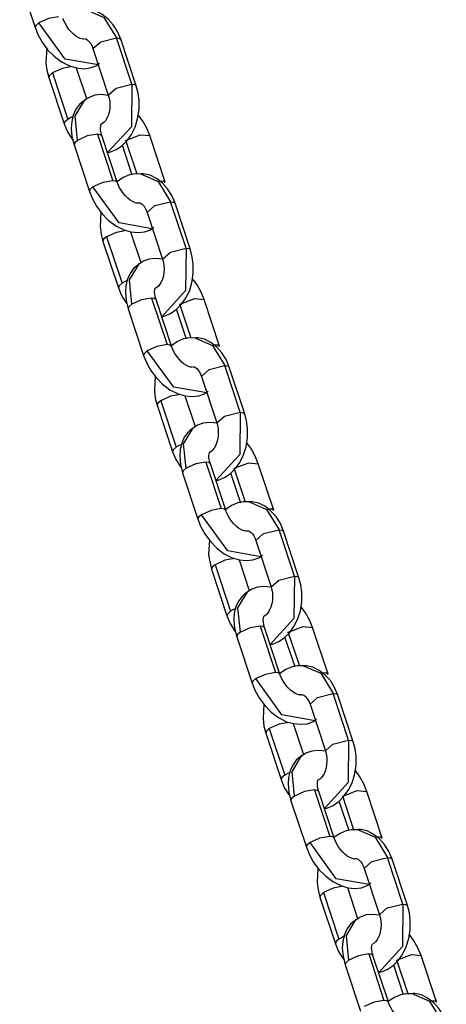
# Model space of a CAD drawing. Units: inches. Extents: x 191 to 401, y 102 to 317.
# Drawn here: x 277 to 278, y 292 to 294 of the extents above; entities that cross this region are included whole.
import ezdxf

# ---------------------------------------------------------------- set-up
doc = ezdxf.new("R2010")
doc.units = ezdxf.units.IN
doc.header["$MEASUREMENT"] = 0
doc.layers.add('Ebene 1', color=7, linetype='Continuous')

# ---------------------------------------------------------------- blocks, each defined once
blk = doc.blocks.new('block 2')
at = {"layer": 'Ebene 1', "color": 179, "lineweight": 25, "true_color": 0x1a171b}
for points in [[(276.8713, 294.5297), (276.903, 294.4344)], [(276.9507, 294.4563), (276.9302, 294.4527), (276.9104, 294.4435)], [(277.0063, 294.4711), (277.0437, 294.4549), (277.0692, 294.4132)], [(277.0784, 294.4101), (277.0716, 294.426), (277.0628, 294.4397), (277.0523, 294.4513), (277.0399, 294.4608), (277.0275, 294.4675), (277.0141, 294.4704), (277.0103, 294.4704), (277.0067, 294.4697)], [(276.9104, 294.4435), (276.9045, 294.4385), (276.903, 294.4344)], [(277.0322, 294.3581), (276.9643, 294.3695), (276.9104, 294.4435)], [(277.0029, 294.4101), (277.001, 294.4101), (276.9986, 294.4108), (276.9952, 294.4118), (276.9908, 294.4136), (276.9862, 294.4167), (276.9814, 294.4203), (276.9767, 294.4251), (276.9717, 294.4304), (276.9676, 294.4368), (276.9641, 294.4432), (276.9612, 294.4496), (276.9605, 294.4513), (276.9597, 294.453)], [(276.903, 294.4344), (276.9094, 294.4189), (276.9171, 294.4043), (276.9285, 294.3887), (276.9418, 294.3755), (276.9569, 294.3639), (276.9733, 294.3557), (276.9876, 294.3515), (277.0024, 294.35), (277.0155, 294.3515), (277.0275, 294.3557), (277.0315, 294.3581), (277.0349, 294.3614)], [(277.0045, 294.4108), (277.0053, 294.411), (277.0067, 294.4108), (277.0089, 294.4096), (277.0117, 294.4072), (277.0144, 294.4043), (277.0172, 294.4005), (277.0194, 294.3963), (277.0212, 294.3913)], [(277.0212, 294.3913), (277.037, 294.4051), (277.0692, 294.4132)], [(277.0692, 294.4132), (277.0751, 294.4125), (277.0784, 294.4101)], [(277.1006, 294.318), (277.0692, 294.4132)], [(277.1097, 294.3147), (277.0784, 294.4101)], [(276.9266, 294.3924), (276.9249, 294.362), (276.9269, 294.3469), (276.9309, 294.3321)], [(277.0212, 294.3913), (277.0525, 294.2961)], [(276.9788, 294.3543), (276.9581, 294.3503), (276.9383, 294.3416)], [(276.9383, 294.3416), (276.9323, 294.3362), (276.9309, 294.3321)], [(276.9383, 294.3416), (276.9697, 294.2463)], [(277.0084, 294.288), (276.9876, 294.351)], [(276.9309, 294.3321), (276.9623, 294.2372)], [(277.1006, 294.318), (277.0999, 294.2311), (277.0508, 294.1783)], [(277.0508, 294.1779), (277.0558, 294.1789), (277.0685, 294.1843), (277.0801, 294.1924), (277.0911, 294.2029), (277.0999, 294.2153), (277.1073, 294.2304), (277.1126, 294.2473), (277.1154, 294.2661), (277.1154, 294.2851), (277.1137, 294.2999), (277.1097, 294.3147)], [(277.0525, 294.2961), (277.0685, 294.3099), (277.1006, 294.318)], [(277.1006, 294.318), (277.1069, 294.3173), (277.1097, 294.3147)], [(277.0532, 294.2954), (277.0382, 294.2968), (277.0251, 294.2957), (277.0131, 294.2911), (277.0091, 294.2887), (277.0057, 294.2859)], [(277.0525, 294.2961), (277.0544, 294.2894), (277.0554, 294.2826), (277.0558, 294.2756), (277.0554, 294.2682), (277.0544, 294.2611), (277.0523, 294.2544), (277.0498, 294.2487), (277.0472, 294.2442), (277.0444, 294.2406), (277.0417, 294.2382), (277.0389, 294.2365)], [(277.0057, 294.2859), (276.9989, 294.2816), (276.9934, 294.2766), (276.986, 294.2668), (276.981, 294.2551), (276.9778, 294.2418), (276.9767, 294.2284), (276.9781, 294.2115), (276.9824, 294.1938)], [(276.9898, 294.2032), (276.9848, 294.2534), (277.005, 294.2868)], [(277.1376, 294.2129), (277.1312, 294.2284), (277.1235, 294.2427), (277.114, 294.2554)], [(276.9697, 294.2463), (276.9636, 294.2413), (276.9623, 294.2372)], [(276.9623, 294.2372), (276.969, 294.221), (276.9778, 294.2072), (276.9803, 294.2039)], [(276.9803, 294.252), (276.9747, 294.2492), (276.9697, 294.2463)], [(277.0392, 294.2129), (277.0377, 294.2189), (277.0368, 294.2241), (277.0368, 294.2286), (277.037, 294.2325), (277.0375, 294.2351), (277.0382, 294.2365), (277.0382, 294.2368)], [(277.0303, 294.216), (277.0096, 294.2122), (276.9898, 294.2032)], [(277.0396, 294.2124), (277.0368, 294.2149), (277.0303, 294.216)], [(277.0303, 294.216), (277.0618, 294.1207)], [(277.0882, 294.2032), (277.1181, 294.2149), (277.1376, 294.2129)], [(276.9898, 294.2032), (276.9838, 294.1979), (276.9824, 294.1938)], [(276.9824, 294.1938), (277.0138, 294.0985)], [(277.0709, 294.1176), (277.0392, 294.2129)], [(277.0808, 294.1938), (277.1009, 294.1328)], [(277.1113, 294.1338), (277.0882, 294.2032)], [(277.169, 294.1176), (277.1376, 294.2129)], [(277.1175, 294.1342), (277.1066, 294.1345), (277.0957, 294.1324), (277.083, 294.1271), (277.0713, 294.119), (277.0706, 294.1183)], [(277.1171, 294.1355), (277.1545, 294.1193), (277.18, 294.0777)], [(277.1891, 294.0746), (277.1824, 294.0904), (277.174, 294.1042), (277.1633, 294.1157), (277.151, 294.1254), (277.1383, 294.1321), (277.1249, 294.1348), (277.1214, 294.1348), (277.1175, 294.1342)], [(277.0618, 294.1207), (277.0413, 294.1169), (277.0212, 294.108)], [(277.0709, 294.1176), (277.068, 294.12), (277.0618, 294.1207)], [(277.114, 294.0742), (277.1119, 294.0746), (277.1094, 294.0749), (277.1061, 294.0759), (277.1019, 294.078), (277.0973, 294.0808), (277.0925, 294.0847), (277.0875, 294.0894), (277.083, 294.0949), (277.0787, 294.1014), (277.0751, 294.1076), (277.072, 294.114), (277.0713, 294.1157), (277.0709, 294.1176)], [(277.1567, 294.1207), (277.1652, 294.12), (277.169, 294.1176)], [(277.0212, 294.108), (277.0151, 294.103), (277.0138, 294.0985)], [(277.0138, 294.0985), (277.0201, 294.0833), (277.0282, 294.0685), (277.0396, 294.0534), (277.0525, 294.0399), (277.068, 294.0284), (277.0844, 294.0201), (277.0988, 294.016), (277.1137, 294.0146), (277.1266, 294.016), (277.1386, 294.0201), (277.1421, 294.0227), (277.146, 294.0258)], [(277.1426, 294.0224), (277.0751, 294.0342), (277.0212, 294.108)], [(277.1121, 294.0752), (277.114, 294.0756), (277.1157, 294.0756)], [(277.113, 294.0749), (277.114, 294.0752), (277.1147, 294.0756), (277.1157, 294.0752)], [(277.1157, 294.0752), (277.1164, 294.0756), (277.1175, 294.0752), (277.1199, 294.0742), (277.1228, 294.0718), (277.1257, 294.0689), (277.1281, 294.0646), (277.1302, 294.0604), (277.1323, 294.0554)], [(277.1323, 294.0554), (277.1478, 294.0696), (277.18, 294.0777)], [(277.18, 294.0777), (277.1864, 294.077), (277.1891, 294.0746)], [(277.2117, 293.9824), (277.18, 294.0777)], [(277.2205, 293.9793), (277.1891, 294.0746)], [(277.0375, 294.0568), (277.036, 294.0262), (277.0382, 294.0113), (277.0417, 293.9965)], [(277.1323, 294.0554), (277.1638, 293.9602)], [(277.0897, 294.0187), (277.0692, 294.015), (277.0491, 294.006)], [(277.1197, 293.9524), (277.0988, 294.0156)], [(277.0491, 294.006), (277.043, 294.0008), (277.0417, 293.9965)], [(277.0417, 293.9965), (277.0734, 293.9013)], [(277.0491, 294.006), (277.0808, 293.9109)], [(277.2117, 293.9824), (277.2106, 293.8958), (277.1619, 293.8424)], [(277.1619, 293.842), (277.1669, 293.8434), (277.1795, 293.8487), (277.1912, 293.8568), (277.2019, 293.867), (277.2106, 293.8794), (277.2184, 293.8949), (277.2236, 293.9118), (277.2265, 293.9306), (277.2265, 293.9497), (277.2244, 293.9645), (277.2205, 293.9793)], [(277.1638, 293.9602), (277.1795, 293.9743), (277.2117, 293.9824)], [(277.2117, 293.9824), (277.2177, 293.9817), (277.2205, 293.9793)], [(277.1009, 293.8679), (277.0959, 293.9178), (277.1161, 293.951)], [(277.1645, 293.9598), (277.1488, 293.9612), (277.1359, 293.9598), (277.1238, 293.9557), (277.1204, 293.9531), (277.1164, 293.9504)], [(277.1638, 293.9602), (277.1655, 293.9538), (277.1665, 293.9471), (277.1669, 293.9397), (277.1665, 293.9328), (277.1652, 293.9257), (277.1633, 293.919), (277.1609, 293.9133), (277.1581, 293.9087), (277.1553, 293.9051), (277.1528, 293.9028), (277.1495, 293.9009)], [(277.1164, 293.9504), (277.11, 293.9461), (277.1044, 293.9412), (277.0971, 293.9309), (277.0918, 293.9194), (277.0885, 293.9063), (277.0875, 293.8925), (277.0889, 293.8756), (277.0935, 293.8582)], [(277.0808, 293.9109), (277.0749, 293.9056), (277.0734, 293.9013)], [(277.0913, 293.9164), (277.0854, 293.9137), (277.0808, 293.9109)], [(277.2487, 293.8773), (277.2423, 293.8928), (277.2342, 293.9073), (277.2251, 293.92)], [(277.0734, 293.9013), (277.0797, 293.8854), (277.0885, 293.8716), (277.0911, 293.8685)], [(277.1502, 293.8773), (277.1488, 293.883), (277.1478, 293.8882), (277.1474, 293.8932), (277.1478, 293.8971), (277.1485, 293.8995), (277.1488, 293.9009), (277.1493, 293.9013)], [(277.1412, 293.8804), (277.1206, 293.8766), (277.1009, 293.8679)], [(277.1502, 293.877), (277.1474, 293.8794), (277.1412, 293.8804)], [(277.1412, 293.8804), (277.1729, 293.7852)], [(277.1817, 293.7821), (277.1502, 293.8773)], [(277.1989, 293.8679), (277.2294, 293.8794), (277.2487, 293.8773)], [(277.2801, 293.7821), (277.2487, 293.8773)], [(277.1009, 293.8679), (277.0945, 293.8625), (277.0935, 293.8582)], [(277.0935, 293.8582), (277.1249, 293.7631)], [(277.1915, 293.8582), (277.2117, 293.7972)], [(277.222, 293.7983), (277.1989, 293.8679)], [(277.2287, 293.7986), (277.2174, 293.7989), (277.2067, 293.7969), (277.1941, 293.7915), (277.1824, 293.7834), (277.1795, 293.7814)], [(277.2282, 293.8), (277.2656, 293.7834), (277.2911, 293.7423)], [(277.3002, 293.739), (277.2935, 293.7549), (277.2847, 293.7686), (277.2744, 293.7803), (277.2621, 293.7898), (277.2494, 293.7965), (277.236, 293.7993), (277.2322, 293.7989), (277.2287, 293.7986)], [(277.1323, 293.7726), (277.1264, 293.7673), (277.1249, 293.7631)], [(277.1729, 293.7852), (277.1521, 293.7814), (277.1323, 293.7726)], [(277.254, 293.6868), (277.1864, 293.6984), (277.1323, 293.7726)], [(277.1817, 293.7821), (277.1788, 293.7841), (277.1729, 293.7852)], [(277.2248, 293.7387), (277.2229, 293.739), (277.2205, 293.7393), (277.217, 293.7404), (277.2127, 293.7424), (277.2081, 293.7454), (277.2032, 293.7493), (277.1986, 293.7538), (277.1941, 293.7595), (277.1895, 293.7655), (277.186, 293.7719), (277.1833, 293.7786), (277.1824, 293.7803), (277.1817, 293.7821)], [(277.2677, 293.7848), (277.2763, 293.7845), (277.2801, 293.7821)], [(277.1249, 293.7631), (277.1312, 293.7474), (277.139, 293.733), (277.1502, 293.7178), (277.1638, 293.7042), (277.1788, 293.6928), (277.1955, 293.6847), (277.2096, 293.6804), (277.2244, 293.6791), (277.2375, 293.6801), (277.2494, 293.6847), (277.2534, 293.6872), (277.2568, 293.6899)], [(277.2265, 293.7397), (277.2275, 293.7397), (277.2287, 293.7397), (277.2308, 293.7383), (277.2336, 293.7362), (277.2363, 293.733), (277.2391, 293.7292), (277.2413, 293.7249), (277.243, 293.7201)], [(277.243, 293.7201), (277.259, 293.734), (277.2911, 293.7423)], [(277.2911, 293.7423), (277.2975, 293.7411), (277.3002, 293.739)], [(277.3224, 293.647), (277.2911, 293.7423)], [(277.3317, 293.6437), (277.3002, 293.739)], [(277.1485, 293.7214), (277.1471, 293.6908), (277.1488, 293.6758), (277.1528, 293.6611)], [(277.243, 293.7201), (277.2749, 293.6248)], [(277.1602, 293.6704), (277.1541, 293.6653), (277.1528, 293.6611)], [(277.2008, 293.6832), (277.18, 293.6794), (277.1602, 293.6704)], [(277.1602, 293.6704), (277.1915, 293.5754)], [(277.2308, 293.6169), (277.21, 293.6797)], [(277.1528, 293.6611), (277.1841, 293.5659)], [(277.3224, 293.647), (277.3217, 293.5602), (277.2728, 293.507)], [(277.2728, 293.5065), (277.2776, 293.5077), (277.2904, 293.5134), (277.3023, 293.5211), (277.313, 293.5316), (277.3217, 293.544), (277.3292, 293.5595), (277.3345, 293.5761), (277.3372, 293.595), (277.3376, 293.6138), (277.3355, 293.6289), (277.3317, 293.6437)], [(277.2749, 293.6248), (277.2904, 293.6388), (277.3224, 293.647)], [(277.3224, 293.647), (277.3288, 293.6458), (277.3317, 293.6437)], [(277.2275, 293.6146), (277.2208, 293.6107), (277.2153, 293.6053), (277.2077, 293.5955), (277.2029, 293.5838), (277.1996, 293.5707), (277.1986, 293.5569), (277.2001, 293.54), (277.2043, 293.5227)], [(277.2117, 293.5323), (277.2067, 293.5821), (277.2268, 293.6155)], [(277.2752, 293.6241), (277.2601, 293.6257), (277.247, 293.6243), (277.2349, 293.6201), (277.2311, 293.6177), (277.2275, 293.6146)], [(277.2749, 293.6248), (277.2766, 293.6184), (277.2773, 293.6117), (277.2776, 293.6043), (277.2773, 293.5969), (277.2763, 293.5898), (277.2742, 293.5835), (277.2721, 293.5778), (277.2692, 293.5733), (277.2663, 293.5697), (277.2635, 293.5673), (277.2608, 293.5654)], [(277.1915, 293.5754), (277.1855, 293.57), (277.1841, 293.5659)], [(277.2022, 293.5807), (277.1965, 293.5781), (277.1915, 293.5754)], [(277.3595, 293.5414), (277.3531, 293.5569), (277.3453, 293.5714), (277.3362, 293.5845)], [(277.1841, 293.5659), (277.1908, 293.5499), (277.1996, 293.5361), (277.2022, 293.533)], [(277.2615, 293.5414), (277.2597, 293.5475), (277.2585, 293.5528), (277.2585, 293.5578), (277.259, 293.5616), (277.2597, 293.564), (277.2601, 293.5654), (277.2601, 293.5659)], [(277.2117, 293.5323), (277.2056, 293.5271), (277.2043, 293.5227)], [(277.2522, 293.5447), (277.2318, 293.5413), (277.2117, 293.5323)], [(277.2615, 293.5414), (277.2585, 293.544), (277.2522, 293.5447)], [(277.2522, 293.5447), (277.2837, 293.4498)], [(277.2928, 293.4462), (277.2615, 293.5414)], [(277.3102, 293.5323), (277.34, 293.5435), (277.3595, 293.5414)], [(277.3331, 293.4624), (277.3102, 293.5323)], [(277.3913, 293.4462), (277.3595, 293.5414)], [(277.2043, 293.5227), (277.2356, 293.4276)], [(277.3026, 293.5227), (277.3228, 293.4617)], [(277.2837, 293.4498), (277.2632, 293.4458), (277.243, 293.437)], [(277.2928, 293.4462), (277.2899, 293.4486), (277.2837, 293.4498)], [(277.3397, 293.4631), (277.3285, 293.4631), (277.3176, 293.4613), (277.3049, 293.4562), (277.2932, 293.4479), (277.2925, 293.4472)], [(277.3393, 293.4643), (277.3765, 293.4479), (277.4022, 293.4064)], [(277.411, 293.4031), (277.4046, 293.419), (277.3958, 293.4331), (277.3853, 293.4444), (277.3729, 293.4544), (277.3603, 293.4606), (277.3467, 293.4636), (277.3433, 293.4636), (277.3397, 293.4631)], [(277.3786, 293.4494), (277.3874, 293.4491), (277.3913, 293.4462)], [(277.243, 293.437), (277.237, 293.4317), (277.2356, 293.4276)], [(277.2356, 293.4276), (277.242, 293.4121), (277.2501, 293.3976), (277.2615, 293.3824), (277.2749, 293.3687), (277.2899, 293.3573), (277.3062, 293.3488), (277.3207, 293.3449), (277.3355, 293.3435), (277.3486, 293.3447), (277.3605, 293.3488), (277.3645, 293.3516), (277.3679, 293.3545)], [(277.3645, 293.3509), (277.2971, 293.3633), (277.243, 293.437)], [(277.3359, 293.4031), (277.3341, 293.4035), (277.3317, 293.4038), (277.3281, 293.405), (277.3238, 293.4071), (277.3193, 293.4098), (277.3143, 293.4138), (277.3097, 293.4183), (277.3049, 293.4241), (277.3006, 293.43), (277.2971, 293.4364), (277.2938, 293.4431), (277.2935, 293.4444), (277.2928, 293.4462)], [(277.3341, 293.4043), (277.3359, 293.4043), (277.3376, 293.4043)], [(277.3348, 293.4038), (277.3359, 293.4043), (277.3369, 293.4043), (277.3376, 293.4043)], [(277.3376, 293.4043), (277.3383, 293.4043), (277.3393, 293.4038), (277.3419, 293.4028), (277.3447, 293.4007), (277.3476, 293.3976), (277.35, 293.3936), (277.3521, 293.3895), (277.3543, 293.3845)], [(277.3543, 293.3845), (277.3698, 293.3983), (277.4022, 293.4064)], [(277.4022, 293.4064), (277.4082, 293.4057), (277.411, 293.4031)], [(277.4335, 293.3111), (277.4022, 293.4064)], [(277.4427, 293.308), (277.411, 293.4031)], [(277.2594, 293.3859), (277.2578, 293.3552), (277.2601, 293.3404), (277.2639, 293.3256)], [(277.3543, 293.3845), (277.3857, 293.2892)], [(277.3116, 293.3475), (277.2911, 293.3439), (277.2713, 293.3347)], [(277.2713, 293.3347), (277.2649, 293.3299), (277.2639, 293.3256)], [(277.2713, 293.3347), (277.3026, 293.2395)], [(277.3416, 293.2815), (277.3207, 293.3442)], [(277.2639, 293.3256), (277.2952, 293.2303)], [(277.4335, 293.3111), (277.4325, 293.2243), (277.3838, 293.1714)], [(277.3838, 293.1711), (277.3888, 293.1721), (277.4015, 293.1775), (277.4132, 293.1855), (277.4237, 293.1961), (277.4325, 293.2085), (277.4403, 293.2236), (277.4456, 293.2405), (277.4484, 293.2593), (277.4484, 293.2784), (277.4466, 293.2934), (277.4427, 293.308)], [(277.3857, 293.2892), (277.4015, 293.3029), (277.4335, 293.3111)], [(277.4335, 293.3111), (277.4399, 293.3104), (277.4427, 293.308)], [(277.3863, 293.2886), (277.3707, 293.2899), (277.3577, 293.2889), (277.346, 293.2846), (277.3422, 293.2822), (277.3383, 293.2791)], [(277.3857, 293.2892), (277.3874, 293.2829), (277.3884, 293.2762), (277.3888, 293.2687), (277.3884, 293.2613), (277.387, 293.2543), (277.3853, 293.2479), (277.3827, 293.2424), (277.38, 293.2374), (277.3772, 293.2338), (277.3746, 293.2314), (277.3714, 293.2296)], [(277.3383, 293.2791), (277.3319, 293.2748), (277.3264, 293.2698), (277.319, 293.26), (277.3137, 293.2484), (277.3104, 293.2353), (277.3095, 293.2216), (277.3109, 293.2045), (277.3154, 293.1873)], [(277.3228, 293.1964), (277.3178, 293.2465), (277.3379, 293.2801)], [(277.4706, 293.2059), (277.4642, 293.2216), (277.4561, 293.236), (277.447, 293.2486)], [(277.3026, 293.2395), (277.2968, 293.2345), (277.2952, 293.2303)], [(277.2952, 293.2303), (277.3019, 293.2145), (277.3104, 293.2004), (277.313, 293.1971)], [(277.3133, 293.2451), (277.3076, 293.2424), (277.3026, 293.2395)], [(277.3722, 293.2059), (277.3707, 293.2119), (277.3698, 293.2172), (277.3693, 293.2222), (277.3698, 293.2257), (277.3705, 293.2286), (277.3712, 293.23), (277.3712, 293.2303)], [(277.3631, 293.2091), (277.3426, 293.2057), (277.3228, 293.1964)], [(277.3722, 293.2059), (277.3693, 293.2085), (277.3631, 293.2091)], [(277.3631, 293.2091), (277.3948, 293.1139)], [(277.4036, 293.1108), (277.3722, 293.2059)], [(277.4208, 293.1964), (277.4513, 293.2081), (277.4706, 293.2059)], [(277.5021, 293.1108), (277.4706, 293.2059)], [(277.3228, 293.1964), (277.3169, 293.1916), (277.3154, 293.1873)], [(277.3154, 293.1873), (277.3467, 293.092)], [(277.4134, 293.1873), (277.4339, 293.1263)], [(277.4442, 293.127), (277.4208, 293.1964)], [(277.4506, 293.1277), (277.4392, 293.1277), (277.4287, 293.1259), (277.416, 293.1203), (277.4043, 293.1125), (277.4032, 293.1117)], [(277.4502, 293.1287), (277.4875, 293.1125), (277.5129, 293.0708)], [(277.5223, 293.0676), (277.5154, 293.0836), (277.5069, 293.0977), (277.4964, 293.1089), (277.484, 293.1185), (277.4713, 293.1251), (277.458, 293.128), (277.4544, 293.128), (277.4506, 293.1277)], [(277.3948, 293.1139), (277.3739, 293.1103), (277.3543, 293.1015)], [(277.4036, 293.1108), (277.4008, 293.1132), (277.3948, 293.1139)], [(277.447, 293.0676), (277.4449, 293.0681), (277.4423, 293.0684), (277.4389, 293.0694), (277.4349, 293.0712), (277.4301, 293.0743), (277.4254, 293.0782), (277.4206, 293.0829), (277.416, 293.0882), (277.4117, 293.0946), (277.4079, 293.1008), (277.4051, 293.1072), (277.4043, 293.1089), (277.4036, 293.1108)], [(277.4897, 293.1139), (277.4981, 293.1135), (277.5021, 293.1108)], [(277.3543, 293.1015), (277.3483, 293.0961), (277.3467, 293.092)], [(277.3467, 293.092), (277.3531, 293.0765), (277.3612, 293.062), (277.3726, 293.0465), (277.3857, 293.0331), (277.4008, 293.0219), (277.4173, 293.0133), (277.4318, 293.0095), (277.4466, 293.008), (277.4594, 293.0092), (277.4713, 293.0133), (277.4752, 293.0159), (277.4788, 293.019)], [(277.4756, 293.0155), (277.4079, 293.0274), (277.3543, 293.1015)], [(277.4453, 293.0684), (277.447, 293.0688), (277.4487, 293.0688)], [(277.4456, 293.0684), (277.447, 293.0688), (277.4477, 293.0688), (277.4484, 293.0684)], [(277.4484, 293.0684), (277.4494, 293.0688), (277.4506, 293.0684), (277.4527, 293.0674), (277.4558, 293.0653), (277.4582, 293.062), (277.4611, 293.0581), (277.4633, 293.0539), (277.4654, 293.049)], [(277.4654, 293.049), (277.4809, 293.0627), (277.5129, 293.0708)], [(277.5129, 293.0708), (277.5193, 293.0701), (277.5223, 293.0676)], [(277.5443, 292.9756), (277.5129, 293.0708)], [(277.5536, 292.9725), (277.5223, 293.0676)], [(277.3705, 293.05), (277.3691, 293.0197), (277.3707, 293.0045), (277.3746, 292.9897)], [(277.4654, 293.049), (277.4968, 292.9537)], [(277.4227, 293.0119), (277.4022, 293.0085), (277.382, 292.9992)], [(277.4527, 292.9456), (277.4318, 293.0088)], [(277.382, 292.9992), (277.376, 292.9943), (277.3746, 292.9897)], [(277.3746, 292.9897), (277.406, 292.8948)], [(277.382, 292.9992), (277.4139, 292.9041)], [(277.5443, 292.9756), (277.5436, 292.8888), (277.4947, 292.8359)], [(277.4947, 292.8355), (277.4999, 292.8367), (277.5126, 292.8419), (277.5243, 292.85), (277.5348, 292.8607), (277.5436, 292.8729), (277.5515, 292.8881), (277.5564, 292.9049), (277.5595, 292.9237), (277.5595, 292.9428), (277.5574, 292.9577), (277.5536, 292.9725)], [(277.4968, 292.9537), (277.5123, 292.9676), (277.5443, 292.9756)], [(277.5443, 292.9756), (277.5507, 292.9749), (277.5536, 292.9725)], [(277.4494, 292.9435), (277.4427, 292.9392), (277.4372, 292.9344), (277.4301, 292.9244), (277.4248, 292.9129), (277.4215, 292.8994), (277.4206, 292.886), (277.422, 292.8691), (277.4261, 292.8517)], [(277.4335, 292.8608), (277.4289, 292.911), (277.4487, 292.9446)], [(277.4974, 292.953), (277.4819, 292.9544), (277.4689, 292.9534), (277.4568, 292.9492), (277.453, 292.9463), (277.4494, 292.9435)], [(277.4968, 292.9537), (277.4985, 292.947), (277.4995, 292.9406), (277.4999, 292.9332), (277.4992, 292.9258), (277.4981, 292.9189), (277.4964, 292.9122), (277.494, 292.9065), (277.4911, 292.9018), (277.4883, 292.8984), (277.4854, 292.8958), (277.4826, 292.8941)], [(277.4139, 292.9041), (277.4075, 292.8991), (277.406, 292.8948)], [(277.4241, 292.9096), (277.4184, 292.9068), (277.4139, 292.9041)], [(277.5813, 292.8705), (277.5753, 292.886), (277.5672, 292.9005), (277.5581, 292.9132)], [(277.406, 292.8948), (277.4127, 292.8786), (277.4215, 292.8648), (277.4241, 292.8617)], [(277.4833, 292.8705), (277.4816, 292.8764), (277.4809, 292.8817), (277.4804, 292.8863), (277.4809, 292.8903), (277.4816, 292.8927), (277.4819, 292.8941), (277.4819, 292.8948)], [(277.4742, 292.8736), (277.4537, 292.8702), (277.4335, 292.8608)], [(277.4833, 292.8702), (277.4804, 292.8729), (277.4742, 292.8736)], [(277.4742, 292.8736), (277.5055, 292.7785)], [(277.5147, 292.7752), (277.4833, 292.8705)], [(277.5321, 292.8608), (277.5619, 292.8726), (277.5813, 292.8705)], [(277.6132, 292.7752), (277.5813, 292.8705)], [(277.4335, 292.8608), (277.4275, 292.856), (277.4261, 292.8517)], [(277.4261, 292.8517), (277.458, 292.7565)], [(277.5245, 292.8517), (277.5448, 292.7907)], [(277.555, 292.7914), (277.5321, 292.8608)], [(277.5617, 292.7919), (277.5503, 292.7921), (277.5395, 292.7901), (277.5267, 292.7847), (277.515, 292.7771), (277.5143, 292.7764)], [(277.5612, 292.7933), (277.5984, 292.7771), (277.6241, 292.7353)], [(277.6332, 292.7322), (277.6266, 292.748), (277.6177, 292.7618), (277.6072, 292.7735), (277.5948, 292.783), (277.5825, 292.7897), (277.5691, 292.7926), (277.5651, 292.7926), (277.5617, 292.7919)], [(277.4654, 292.7658), (277.4589, 292.7608), (277.458, 292.7565)], [(277.5055, 292.7785), (277.485, 292.7749), (277.4654, 292.7658)], [(277.5863, 292.68), (277.519, 292.692), (277.4654, 292.7658)], [(277.5147, 292.7752), (277.5119, 292.7778), (277.5055, 292.7785)], [(277.5577, 292.7322), (277.556, 292.7322), (277.5536, 292.733), (277.55, 292.7339), (277.5457, 292.7358), (277.5412, 292.7385), (277.5362, 292.7425), (277.5316, 292.747), (277.5267, 292.7527), (277.5224, 292.759), (277.519, 292.7654), (277.5162, 292.7718), (277.5154, 292.7735), (277.5147, 292.7752)], [(277.6008, 292.7785), (277.6092, 292.778), (277.6132, 292.7752)], [(277.458, 292.7565), (277.464, 292.741), (277.472, 292.7265), (277.4833, 292.711), (277.4968, 292.6976), (277.5119, 292.686), (277.5281, 292.6779), (277.5426, 292.6736), (277.5574, 292.6722), (277.5705, 292.6736), (277.5825, 292.6779), (277.5863, 292.6803), (277.5898, 292.6836)], [(277.556, 292.733), (277.5577, 292.7332), (277.5595, 292.7332)], [(277.5567, 292.7325), (277.5577, 292.733), (277.5588, 292.7332), (277.5595, 292.733)], [(277.5595, 292.733), (277.5603, 292.7332), (277.5617, 292.733), (277.5638, 292.7318), (277.5665, 292.7294), (277.5694, 292.7265), (277.5722, 292.7224), (277.5743, 292.7181), (277.576, 292.7131)], [(277.576, 292.7131), (277.592, 292.7272), (277.6241, 292.7353)], [(277.6241, 292.7353), (277.6301, 292.7346), (277.6332, 292.7322)], [(277.6554, 292.6402), (277.6241, 292.7353)], [(277.6647, 292.6369), (277.6332, 292.7322)], [(277.4813, 292.7146), (277.4797, 292.6838), (277.4819, 292.669), (277.4857, 292.6543)], [(277.576, 292.7131), (277.6075, 292.6183)], [(277.4931, 292.6638), (277.4873, 292.6584), (277.4857, 292.6543)], [(277.5334, 292.6765), (277.5129, 292.6726), (277.4931, 292.6638)], [(277.4931, 292.6638), (277.5245, 292.5685)], [(277.5634, 292.6102), (277.5426, 292.6733)], [(277.4857, 292.6543), (277.5171, 292.5589)], [(277.6554, 292.6402), (277.6547, 292.5534), (277.6058, 292.5)], [(277.6058, 292.5), (277.6106, 292.5012), (277.6234, 292.5063), (277.6351, 292.5146), (277.6456, 292.5248), (277.6547, 292.5372), (277.6621, 292.5527), (277.6675, 292.5696), (277.6702, 292.5883), (277.6702, 292.6073), (277.6685, 292.6221), (277.6647, 292.6369)], [(277.6075, 292.6183), (277.6234, 292.6321), (277.6554, 292.6402)], [(277.6554, 292.6402), (277.6618, 292.6395), (277.6647, 292.6369)], [(277.5605, 292.608), (277.5539, 292.6038), (277.5483, 292.5988), (277.5409, 292.5887), (277.5359, 292.577), (277.5324, 292.5639), (277.5312, 292.5501), (277.5328, 292.5336), (277.5372, 292.516)], [(277.5448, 292.5255), (277.5398, 292.5756), (277.5598, 292.609)], [(277.6082, 292.6176), (277.5927, 292.619), (277.58, 292.618), (277.5679, 292.6133), (277.5641, 292.6109), (277.5605, 292.608)], [(277.6075, 292.6183), (277.6092, 292.6116), (277.6104, 292.6049), (277.6106, 292.5978), (277.6104, 292.5904), (277.6089, 292.5833), (277.6072, 292.5766), (277.6046, 292.5709), (277.6018, 292.5663), (277.5991, 292.5628), (277.5965, 292.5604), (277.5937, 292.5587)], [(277.5245, 292.5685), (277.5185, 292.5632), (277.5171, 292.5589)], [(277.5352, 292.5742), (277.5295, 292.5713), (277.5245, 292.5685)], [(277.6926, 292.5351), (277.6862, 292.5504), (277.678, 292.5649), (277.6688, 292.5777)], [(277.5171, 292.5589), (277.5238, 292.5432), (277.5324, 292.5294), (277.5352, 292.5262)], [(277.5941, 292.5351), (277.5927, 292.541), (277.5917, 292.5463), (277.5912, 292.5508), (277.5917, 292.5548), (277.5924, 292.5573), (277.593, 292.5587), (277.593, 292.5589)], [(277.5448, 292.5255), (277.5388, 292.5201), (277.5372, 292.516)], [(277.5853, 292.5382), (277.5645, 292.5343), (277.5448, 292.5255)], [(277.5944, 292.5346), (277.5917, 292.5372), (277.5853, 292.5382)], [(277.5853, 292.5382), (277.6166, 292.443)], [(277.6259, 292.4397), (277.5941, 292.5351)], [(277.6432, 292.5255), (277.6731, 292.5372), (277.6926, 292.5351)], [(277.6661, 292.4561), (277.6432, 292.5255)], [(277.724, 292.4397), (277.6926, 292.5351)], [(277.5372, 292.516), (277.5686, 292.4206)], [(277.6358, 292.516), (277.6559, 292.455)], [(277.6166, 292.443), (277.5963, 292.439), (277.576, 292.4302)], [(277.6259, 292.4397), (277.6227, 292.4423), (277.6166, 292.443)], [(277.6725, 292.4564), (277.6614, 292.4567), (277.6506, 292.4545), (277.6378, 292.4492), (277.6261, 292.4412), (277.6254, 292.4405)], [(277.6688, 292.3963), (277.6668, 292.3968), (277.6642, 292.3971), (277.6611, 292.3982), (277.6568, 292.4002), (277.652, 292.403), (277.6473, 292.407), (277.6425, 292.4116), (277.6378, 292.4171), (277.6337, 292.4231), (277.6301, 292.4299), (277.6268, 292.4362), (277.6261, 292.438), (277.6259, 292.4397)], [(277.6721, 292.4578), (277.7095, 292.4412), (277.7348, 292.3999)], [(277.7441, 292.3968), (277.7374, 292.4126), (277.7288, 292.4264), (277.7183, 292.438), (277.7059, 292.4476), (277.6933, 292.4543), (277.6799, 292.4571), (277.6762, 292.4571), (277.6725, 292.4564)], [(277.7116, 292.4426), (277.72, 292.4423), (277.724, 292.4397)]]:
    blk.add_lwpolyline(points, dxfattribs=at)

msp = doc.modelspace()

# ---------------------------------------------------------------- block references
at = {"layer": 'Ebene 1'}
msp.add_blockref('block 2', (0, 0), dxfattribs=at)

doc.saveas('drawing.dxf')
